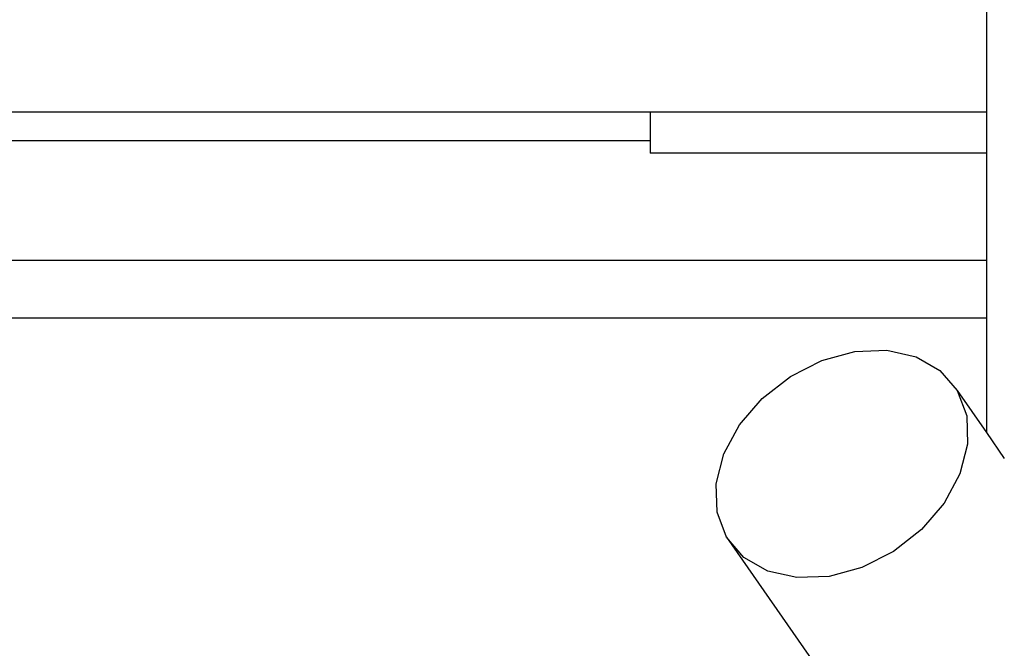
# Model space of a CAD drawing. Extents: x -2.6 to 2.6, y -1.9 to 1.9.
# Drawn here: x -0.41 to -0.07, y -0.69 to -0.47 of the extents above; entities that cross this region are included whole.
import ezdxf

# ---------------------------------------------------------------- set-up
doc = ezdxf.new("R2010")
doc.units = 0
doc.layers.get('0').update_dxf_attribs({"linetype": 'CONTINUOUS'})

msp = doc.modelspace()

# ---------------------------------------------------------------- linework, layer by layer
for p, q in [((-0.07502, -0.44466), (-0.07502, -0.50466)), ((-0.19206, -0.50466), (-0.47574, -0.50466)), ((-0.19206, -0.50466), (-0.19206, -0.51466)), ((-0.07502, -0.50466), (-0.19206, -0.50466)), ((-0.07502, -0.50466), (-0.07502, -0.51893)), ((-0.19206, -0.51466), (-0.47574, -0.51466)), ((-0.19206, -0.51466), (-0.19206, -0.51893)), ((-0.07502, -0.51893), (-0.19206, -0.51893)), ((-0.07502, -0.51893), (-0.07502, -0.55622)), ((-0.66857, -0.55622), (-0.07502, -0.55622)), ((-0.07502, -0.55622), (-0.07502, -0.57622)), ((-0.68857, -0.57622), (-0.07502, -0.57622)), ((-0.07502, -0.57622), (-0.07502, -0.61623)), ((-0.13229, -0.59111), (-0.12082, -0.588)), ((-0.12082, -0.588), (-0.10965, -0.58755)), ((-0.10965, -0.58755), (-0.09954, -0.5898)), ((-0.14329, -0.59668), (-0.13229, -0.59111)), ((-0.09954, -0.5898), (-0.0912, -0.5946)), ((-0.0912, -0.5946), (-0.08518, -0.60161)), ((-0.15307, -0.60432), (-0.14329, -0.59668)), ((-0.08518, -0.60161), (-0.0819, -0.61036)), ((-0.08518, -0.60161), (-0.07502, -0.61623)), ((-0.16096, -0.61352), (-0.15307, -0.60432)), ((-0.16641, -0.62365), (-0.16096, -0.61352)), ((-0.0819, -0.61036), (-0.08157, -0.62025)), ((-0.07502, -0.61623), (-0.0688, -0.6252)), ((-0.08157, -0.62025), (-0.08423, -0.63062)), ((-0.16907, -0.63401), (-0.16641, -0.62365)), ((-0.08423, -0.63062), (-0.08969, -0.64074)), ((-0.16875, -0.6439), (-0.16907, -0.63401)), ((-0.08969, -0.64074), (-0.09757, -0.64994)), ((-0.16546, -0.65265), (-0.16875, -0.6439)), ((-0.09757, -0.64994), (-0.10735, -0.65758)), ((-0.15944, -0.65967), (-0.16546, -0.65265)), ((-0.16546, -0.65265), (-0.07502, -0.78285)), ((-0.10735, -0.65758), (-0.11835, -0.66315)), ((-0.1511, -0.66446), (-0.15944, -0.65967)), ((-0.141, -0.66671), (-0.1511, -0.66446)), ((-0.11835, -0.66315), (-0.12983, -0.66627)), ((-0.12983, -0.66627), (-0.141, -0.66671))]:
    msp.add_line(p, q)

doc.saveas('drawing.dxf')
